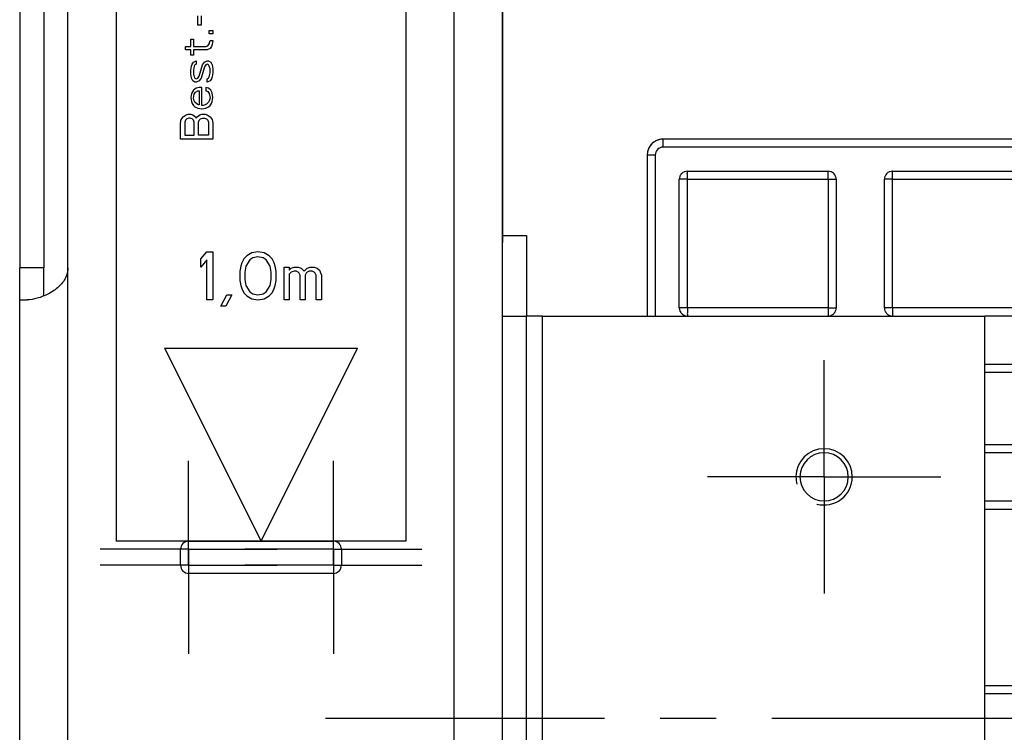
# Model space of a CAD drawing. Units: millimetres. Extents: x -19 to 1717, y -684 to 926.
# Drawn here: x 56 to 117, y 693 to 738 of the extents above; entities that cross this region are included whole.
import ezdxf

# ---------------------------------------------------------------- set-up
doc = ezdxf.new("R2010")
doc.units = ezdxf.units.MM
doc.header["$LTSCALE"] = 46.255
doc.linetypes.add('CENTER', pattern=[0.6, 0.375, -0.075, 0.075, -0.075])
for name, color, linetype in [('NT001_001_00_new_view_1_BL1', 7, 'CONTINUOUS'), ('PR000_003_00_new_view_1_BL33', 7, 'CONTINUOUS'), ('PR800_080_00_new_view_1_BL15', 7, 'CONTINUOUS'), ('PR900_161_00_new_view_1_BL108', 7, 'CONTINUOUS'), ('PR970_074_00_new_view_1_BL19', 7, 'CONTINUOUS'), ('PR970_077_00_new_view_1_BL8', 7, 'CONTINUOUS'), ('PR980_100_00_new_view_1_BL17', 7, 'CONTINUOUS')]:
    doc.layers.add(name, color=color, linetype=linetype)

# ---------------------------------------------------------------- blocks, each defined once
blk = doc.blocks.new('NT001_001_00_NEW_VIEW_1_BL1', base_point=(105.713, 709.145))
at = {"layer": 'NT001_001_00_new_view_1_BL1', "color": 2, "linetype": 'Continuous'}
for start, end in [(0, 180), (180, 195), (255, 360)]:
    blk.add_arc((105.713, 709.145), 1.75, start, end, dxfattribs=at)
at = {"layer": 'NT001_001_00_new_view_1_BL1', "color": 7, "linetype": 'Continuous'}
for start, end in [(90, 270), (270, 90)]:
    blk.add_arc((105.713, 709.145), 1.5, start, end, dxfattribs=at)
blk = doc.blocks.new('PR970_077_00_NEW_VIEW_1_BL8', base_point=(305.713, 694.145))
at = {"layer": 'PR970_077_00_new_view_1_BL8', "color": 7, "linetype": 'CENTER'}
for q in [(105.713, 716.395), (98.463, 709.145), (112.963, 709.145), (105.713, 701.895)]:
    blk.add_line((105.713, 709.145), q, dxfattribs=at)
blk = doc.blocks.new('PR800_080_00_NEW_VIEW_1_BL15', base_point=(70.713, 740.145))
at = {"layer": 'PR800_080_00_new_view_1_BL15', "color": 7, "linetype": 'Continuous'}
for p, q in [((61.713, 775.145), (61.713, 705.145)), ((79.713, 775.145), (79.713, 705.145)), ((66.777, 737.229), (66.777, 737.812)), ((66.989, 737.812), (66.989, 737.229)), ((66.989, 737.229), (66.777, 737.229)), ((67.5, 736.895), (67.713, 736.895)), ((67.5, 736.687), (67.5, 736.895)), ((67.713, 736.895), (67.713, 736.687)), ((66.351, 736.354), (66.521, 736.354)), ((66.351, 735.895), (66.351, 736.354)), ((66.521, 736.354), (66.521, 735.895)), ((67.713, 736.687), (67.5, 736.687)), ((67.5, 736.062), (67.543, 736.27)), ((67.543, 736.27), (67.713, 736.27)), ((67.713, 736.27), (67.67, 736.02)), ((66.011, 735.895), (66.351, 735.895)), ((66.011, 735.687), (66.011, 735.895)), ((66.351, 735.687), (66.011, 735.687)), ((66.351, 735.354), (66.351, 735.687)), ((66.521, 735.895), (67.287, 735.895)), ((66.521, 735.687), (66.521, 735.354)), ((67.372, 735.687), (66.521, 735.687)), ((67.287, 735.895), (67.415, 735.937)), ((67.543, 735.77), (67.372, 735.687)), ((67.415, 735.937), (67.5, 736.062)), ((67.628, 735.895), (67.543, 735.77)), ((67.67, 736.02), (67.628, 735.895)), ((66.521, 735.354), (66.351, 735.354)), ((66.351, 734.437), (66.394, 734.687)), ((66.351, 734.187), (66.351, 734.437)), ((66.394, 734.687), (66.436, 734.812)), ((66.436, 734.812), (66.521, 734.937)), ((66.521, 734.937), (66.691, 735.02)), ((66.564, 734.687), (66.521, 734.437)), ((66.521, 734.437), (66.521, 734.187)), ((66.606, 734.77), (66.564, 734.687)), ((66.691, 734.812), (66.606, 734.77)), ((66.691, 735.02), (66.691, 734.812)), ((66.862, 734.062), (67.074, 734.77)), ((67.202, 734.645), (66.989, 733.937)), ((67.074, 734.77), (67.202, 734.937)), ((67.202, 734.937), (67.372, 735.02)), ((67.287, 734.77), (67.202, 734.645)), ((67.372, 734.812), (67.287, 734.77)), ((67.372, 735.02), (67.457, 735.02)), ((67.457, 734.77), (67.372, 734.812)), ((67.457, 735.02), (67.585, 734.937)), ((67.5, 734.687), (67.457, 734.77)), ((67.543, 734.52), (67.5, 734.687)), ((67.543, 734.27), (67.543, 734.52)), ((67.585, 734.937), (67.67, 734.77)), ((67.67, 734.77), (67.713, 734.52)), ((67.713, 734.52), (67.713, 734.27)), ((66.394, 733.937), (66.351, 734.187)), ((66.479, 733.77), (66.394, 733.937)), ((66.521, 734.187), (66.564, 734.02)), ((66.564, 734.02), (66.606, 733.937)), ((66.606, 733.937), (66.691, 733.895)), ((66.691, 733.895), (66.777, 733.937)), ((66.777, 733.937), (66.862, 734.062)), ((66.989, 733.937), (66.862, 733.77)), ((67.372, 733.895), (67.457, 733.937)), ((67.372, 733.687), (67.372, 733.895)), ((67.457, 733.937), (67.5, 734.02)), ((67.5, 734.02), (67.543, 734.27)), ((67.628, 733.895), (67.543, 733.77)), ((67.67, 734.02), (67.628, 733.895)), ((67.713, 734.27), (67.67, 734.02)), ((66.521, 733.187), (66.394, 732.979)), ((66.606, 733.687), (66.479, 733.77)), ((66.691, 733.312), (66.521, 733.187)), ((66.691, 733.687), (66.606, 733.687)), ((66.862, 733.77), (66.691, 733.687)), ((66.862, 733.354), (66.691, 733.312)), ((67.032, 733.354), (66.862, 733.354)), ((67.032, 732.229), (67.032, 733.354)), ((67.457, 733.312), (67.287, 733.354)), ((67.287, 733.354), (67.287, 733.145)), ((67.543, 733.77), (67.372, 733.687)), ((67.585, 733.187), (67.457, 733.312)), ((67.67, 733.02), (67.585, 733.187)), ((66.394, 732.979), (66.351, 732.729)), ((66.351, 732.729), (66.394, 732.479)), ((66.521, 732.687), (66.564, 732.937)), ((66.564, 732.52), (66.521, 732.687)), ((66.564, 732.937), (66.649, 733.062)), ((66.649, 733.062), (66.777, 733.145)), ((66.777, 733.145), (66.862, 733.145)), ((66.862, 733.145), (66.862, 732.27)), ((67.287, 733.145), (67.415, 733.104)), ((67.415, 733.104), (67.5, 732.979)), ((67.5, 732.979), (67.543, 732.687)), ((67.543, 732.687), (67.5, 732.52)), ((67.713, 732.729), (67.67, 733.02)), ((67.67, 732.479), (67.713, 732.729)), ((66.394, 732.479), (66.436, 732.354)), ((66.436, 732.354), (66.521, 732.229)), ((66.521, 732.229), (66.606, 732.145)), ((66.606, 732.437), (66.564, 732.52)), ((66.734, 732.312), (66.606, 732.437)), ((66.606, 732.145), (66.777, 732.062)), ((66.819, 732.27), (66.734, 732.312)), ((66.777, 732.062), (67.032, 732.02)), ((66.862, 732.27), (66.819, 732.27)), ((67.117, 732.229), (67.032, 732.229)), ((67.032, 732.02), (67.287, 732.062)), ((67.245, 732.27), (67.117, 732.229)), ((67.33, 732.312), (67.245, 732.27)), ((67.287, 732.062), (67.457, 732.145)), ((67.457, 732.437), (67.33, 732.312)), ((67.5, 732.52), (67.457, 732.437)), ((67.457, 732.145), (67.543, 732.229)), ((67.543, 732.229), (67.628, 732.354)), ((67.628, 732.354), (67.67, 732.479)), ((65.713, 731.145), (65.755, 731.354)), ((65.755, 731.354), (65.883, 731.52)), ((65.883, 731.52), (66.053, 731.645)), ((66.096, 731.395), (66.011, 731.312)), ((66.053, 731.645), (66.181, 731.687)), ((66.223, 731.437), (66.096, 731.395)), ((66.181, 731.687), (66.351, 731.687)), ((66.309, 731.437), (66.223, 731.437)), ((66.436, 731.395), (66.309, 731.437)), ((66.351, 731.687), (66.479, 731.645)), ((66.521, 731.312), (66.436, 731.395)), ((66.479, 731.645), (66.649, 731.52)), ((66.649, 731.52), (66.691, 731.437)), ((66.691, 731.437), (66.734, 731.52)), ((66.734, 731.52), (66.904, 731.645)), ((66.862, 731.312), (66.947, 731.395)), ((66.904, 731.645), (67.032, 731.687)), ((66.947, 731.395), (67.074, 731.437)), ((67.032, 731.687), (67.245, 731.687)), ((67.074, 731.437), (67.202, 731.437)), ((67.202, 731.437), (67.33, 731.395)), ((67.245, 731.687), (67.372, 731.645)), ((67.33, 731.395), (67.415, 731.312)), ((67.372, 731.645), (67.543, 731.52)), ((67.543, 731.52), (67.67, 731.354)), ((67.67, 731.354), (67.713, 731.145)), ((65.713, 730.145), (65.713, 731.145)), ((66.011, 731.312), (65.968, 731.187)), ((65.968, 731.187), (65.968, 730.395)), ((66.564, 731.187), (66.521, 731.312)), ((66.564, 730.395), (66.564, 731.187)), ((66.819, 731.187), (66.862, 731.312)), ((66.819, 730.395), (66.819, 731.187)), ((67.415, 731.312), (67.457, 731.187)), ((67.457, 731.187), (67.457, 730.395)), ((67.713, 731.145), (67.713, 730.145)), ((67.713, 730.145), (65.713, 730.145)), ((65.968, 730.395), (66.564, 730.395)), ((67.457, 730.395), (66.819, 730.395)), ((66.213, 705.145), (61.713, 705.145)), ((70.713, 705.145), (66.213, 705.145)), ((75.213, 705.145), (70.713, 705.145)), ((79.713, 705.145), (75.213, 705.145))]:
    blk.add_line(p, q, dxfattribs=at)
at = {"layer": 'PR800_080_00_new_view_1_BL15', "color": 4, "linetype": 'Continuous'}
for p, q in [((66.963, 722.698), (67.338, 723.145)), ((67.338, 723.145), (67.713, 723.145)), ((67.713, 723.145), (67.713, 720.145)), ((69.838, 722.89), (69.65, 722.698)), ((70.15, 723.081), (69.838, 722.89)), ((70.525, 723.145), (70.15, 723.081)), ((70.525, 722.826), (70.213, 722.762)), ((70.9, 723.081), (70.525, 723.145)), ((70.838, 722.762), (70.525, 722.826)), ((71.213, 722.89), (70.9, 723.081)), ((71.4, 722.698), (71.213, 722.89)), ((66.963, 722.188), (66.963, 722.698)), ((67.338, 722.635), (66.963, 722.188)), ((67.338, 720.145), (67.338, 722.635)), ((69.463, 722.252), (69.4, 721.932)), ((69.525, 722.443), (69.463, 722.252)), ((69.65, 722.698), (69.525, 722.443)), ((69.775, 722.252), (69.713, 721.869)), ((70.025, 722.635), (69.775, 722.252)), ((70.213, 722.762), (70.025, 722.635)), ((71.025, 722.635), (70.838, 722.762)), ((71.275, 722.252), (71.025, 722.635)), ((71.338, 721.869), (71.275, 722.252)), ((71.525, 722.443), (71.4, 722.698)), ((71.588, 722.252), (71.525, 722.443)), ((71.65, 721.932), (71.588, 722.252)), ((72.15, 720.145), (72.15, 722.188)), ((72.15, 722.188), (72.463, 722.188)), ((72.463, 722.188), (72.463, 721.996)), ((72.588, 722.124), (72.775, 722.188)), ((72.775, 722.188), (73.025, 722.188)), ((73.025, 722.188), (73.213, 722.124)), ((73.588, 722.124), (73.775, 722.188)), ((73.775, 722.188), (74.025, 722.188)), ((74.025, 722.188), (74.213, 722.124)), ((69.4, 721.932), (69.4, 721.358)), ((69.713, 721.869), (69.713, 721.422)), ((71.338, 721.422), (71.338, 721.869)), ((71.65, 721.358), (71.65, 721.932)), ((72.463, 721.996), (72.588, 722.124)), ((72.588, 721.869), (72.463, 721.741)), ((72.463, 721.741), (72.463, 720.145)), ((72.775, 721.932), (72.588, 721.869)), ((72.9, 721.932), (72.775, 721.932)), ((73.025, 721.869), (72.9, 721.932)), ((73.088, 721.805), (73.025, 721.869)), ((73.15, 721.677), (73.088, 721.805)), ((73.15, 720.145), (73.15, 721.677)), ((73.213, 722.124), (73.4, 721.932)), ((73.4, 721.932), (73.588, 722.124)), ((73.525, 721.805), (73.463, 721.677)), ((73.463, 721.677), (73.463, 720.145)), ((73.588, 721.869), (73.525, 721.805)), ((73.713, 721.932), (73.588, 721.869)), ((73.9, 721.932), (73.713, 721.932)), ((74.025, 721.869), (73.9, 721.932)), ((74.088, 721.805), (74.025, 721.869)), ((74.15, 721.677), (74.088, 721.805)), ((74.15, 720.145), (74.15, 721.677)), ((74.213, 722.124), (74.338, 721.996)), ((74.338, 721.996), (74.463, 721.677)), ((74.463, 721.677), (74.463, 720.145)), ((69.4, 721.358), (69.463, 721.039)), ((69.463, 721.039), (69.525, 720.847)), ((69.713, 721.422), (69.775, 721.039)), ((69.775, 721.039), (70.025, 720.656)), ((71.025, 720.656), (71.275, 721.039)), ((71.275, 721.039), (71.338, 721.422)), ((71.525, 720.847), (71.588, 721.039)), ((71.588, 721.039), (71.65, 721.358)), ((68.213, 719.762), (68.588, 720.464)), ((68.9, 720.464), (68.525, 719.762)), ((68.588, 720.464), (68.9, 720.464)), ((69.525, 720.847), (69.65, 720.592)), ((69.65, 720.592), (69.838, 720.401)), ((69.838, 720.401), (70.15, 720.209)), ((70.025, 720.656), (70.213, 720.528)), ((70.213, 720.528), (70.525, 720.464)), ((70.525, 720.464), (70.838, 720.528)), ((70.838, 720.528), (71.025, 720.656)), ((70.9, 720.209), (71.213, 720.401)), ((71.213, 720.401), (71.4, 720.592)), ((71.4, 720.592), (71.525, 720.847)), ((67.713, 720.145), (67.338, 720.145)), ((68.525, 719.762), (68.213, 719.762)), ((70.15, 720.209), (70.525, 720.145)), ((70.525, 720.145), (70.9, 720.209)), ((72.463, 720.145), (72.15, 720.145)), ((73.463, 720.145), (73.15, 720.145)), ((74.463, 720.145), (74.15, 720.145)), ((64.713, 717.145), (70.713, 705.145)), ((64.713, 717.145), (76.713, 717.145)), ((70.713, 705.145), (76.713, 717.145))]:
    blk.add_line(p, q, dxfattribs=at)
blk = doc.blocks.new('PR980_100_00_NEW_VIEW_1_BL17', base_point=(119.713, 694.145))
at = {"layer": 'PR980_100_00_new_view_1_BL17', "color": 7, "linetype": 'Continuous'}
for p, q in [((123.713, 730.145), (95.713, 730.145)), ((94.713, 729.145), (94.713, 719.145)), ((97.213, 728.145), (105.963, 728.145)), ((109.965, 728.145), (122.213, 728.145)), ((96.713, 719.645), (96.713, 727.645)), ((106.463, 727.645), (106.463, 719.645)), ((109.465, 719.645), (109.465, 727.645)), ((122.814, 719.145), (115.713, 719.145)), ((115.713, 716.145), (125.213, 716.145)), ((123.13, 710.645), (115.713, 710.645)), ((115.713, 707.645), (123.13, 707.645)), ((125.213, 695.645), (115.713, 695.645))]:
    blk.add_line(p, q, dxfattribs=at)
at = {"layer": 'PR980_100_00_new_view_1_BL17', "color": 9, "linetype": 'Continuous'}
for p, q in [((95.713, 729.645), (95.713, 730.145)), ((123.713, 729.645), (95.713, 729.645)), ((95.213, 729.145), (94.713, 729.145)), ((95.213, 729.145), (95.213, 719.145)), ((97.213, 727.645), (96.713, 727.645)), ((97.213, 727.645), (105.963, 727.645)), ((97.213, 719.645), (97.213, 727.645)), ((105.963, 727.645), (106.463, 727.645)), ((105.963, 727.645), (105.963, 719.645)), ((109.965, 727.645), (109.465, 727.645)), ((109.965, 727.645), (122.213, 727.645)), ((109.965, 719.645), (109.965, 727.645)), ((97.213, 719.645), (96.713, 719.645)), ((105.963, 719.645), (97.213, 719.645)), ((105.963, 719.645), (105.963, 719.145)), ((109.965, 719.645), (109.465, 719.645)), ((122.814, 719.645), (109.965, 719.645)), ((115.713, 715.645), (125.213, 715.645)), ((123.13, 711.145), (115.713, 711.145)), ((115.713, 707.145), (123.13, 707.145)), ((125.213, 696.145), (115.713, 696.145))]:
    blk.add_line(p, q, dxfattribs=at)
at = {"layer": 'PR980_100_00_new_view_1_BL17', "color": 7, "linetype": 'Continuous'}
for centre, radius, start, end in [((95.713, 729.145), 1, 90, 180), ((95.713, 729.145), 1, 90, 108.00147), ((95.713, 729.145), 1, 152.45159, 161.9984), ((95.713, 729.145), 1, 143.99858, 152.45159), ((95.713, 729.145), 1, 126.00069, 143.99858), ((95.713, 729.145), 1, 120.24227, 126.00069), ((95.713, 729.145), 1, 108.00147, 120.24227), ((95.713, 729.145), 1, 161.9984, 180), ((97.213, 727.645), 0.5, 159.42266, 180), ((97.213, 727.645), 0.5, 153.02806, 159.42266), ((97.213, 727.645), 0.5, 138.58583, 153.02806), ((97.213, 727.645), 0.5, 131.41417, 138.58583), ((97.213, 727.645), 0.5, 116.97194, 131.41417), ((97.213, 727.645), 0.5, 110.57734, 116.97194), ((97.213, 727.645), 0.5, 90, 110.57734), ((105.963, 727.645), 0.5, 69.42266, 90), ((105.963, 727.645), 0.5, 63.02806, 69.42266), ((105.963, 727.645), 0.5, 48.58583, 63.02806), ((105.963, 727.645), 0.5, 41.41417, 48.58583), ((105.963, 727.645), 0.5, 26.97194, 41.41417), ((105.963, 727.645), 0.5, 20.57734, 26.97194), ((105.963, 727.645), 0.5, 0, 20.57734), ((109.965, 727.645), 0.5, 159.42266, 180), ((109.965, 727.645), 0.5, 153.02806, 159.42266), ((109.965, 727.645), 0.5, 138.58583, 153.02806), ((109.965, 727.645), 0.5, 131.41417, 138.58583), ((109.965, 727.645), 0.5, 116.97194, 131.41417), ((109.965, 727.645), 0.5, 110.57734, 116.97194), ((109.965, 727.645), 0.5, 90, 110.57734), ((97.213, 719.645), 0.5, 180, 200.57734), ((97.213, 719.645), 0.5, 200.57734, 206.97194), ((97.213, 719.645), 0.5, 206.97194, 221.41417), ((97.213, 719.645), 0.5, 221.41417, 228.58583), ((97.213, 719.645), 0.5, 228.58583, 243.02806), ((97.213, 719.645), 0.5, 243.02806, 249.42266), ((97.213, 719.645), 0.5, 249.42266, 270), ((105.963, 719.645), 0.5, 270, 290.57734), ((105.963, 719.645), 0.5, 290.57734, 296.97194), ((105.963, 719.645), 0.5, 296.97194, 311.41417), ((105.963, 719.645), 0.5, 311.41417, 318.58583), ((105.963, 719.645), 0.5, 318.58583, 333.02806), ((105.963, 719.645), 0.5, 333.02806, 339.42266), ((105.963, 719.645), 0.5, 339.42266, 360), ((109.965, 719.645), 0.5, 180, 200.57734), ((109.965, 719.645), 0.5, 200.57734, 206.97194), ((109.965, 719.645), 0.5, 206.97194, 221.41417), ((109.965, 719.645), 0.5, 221.41417, 228.58583), ((109.965, 719.645), 0.5, 228.58583, 243.02806), ((109.965, 719.645), 0.5, 243.02806, 249.42266), ((109.965, 719.645), 0.5, 249.42266, 270)]:
    blk.add_arc(centre, radius, start, end, dxfattribs=at)
at = {"layer": 'PR980_100_00_new_view_1_BL17', "color": 9, "linetype": 'Continuous'}
blk.add_arc((95.713, 729.145), 0.5, 90, 180, dxfattribs=at)
for points, start_tangent, end_tangent in [([(97.213, 727.645), (97.213, 727.797), (97.213, 727.937), (97.213, 728.049), (97.213, 728.121), (97.213, 728.145)], (0.001823, 0.999998), (1, 0)), ([(105.963, 727.645), (105.963, 727.797), (105.963, 727.937), (105.963, 728.049), (105.963, 728.121), (105.963, 728.145)], (-0.001823, 0.999998), (-1, 0)), ([(109.965, 727.645), (109.965, 727.797), (109.965, 727.937), (109.965, 728.049), (109.965, 728.121), (109.965, 728.145)], (0.001823, 0.999998), (1, 0)), ([(97.213, 719.645), (97.213, 719.493), (97.213, 719.354), (97.213, 719.242), (97.213, 719.17), (97.213, 719.145)], (0.001823, -0.999998), (1, 0)), ([(105.963, 719.645), (106.115, 719.645), (106.254, 719.645), (106.366, 719.645), (106.438, 719.645), (106.463, 719.645)], (0.999998, 0.001823), (0, 1)), ([(109.965, 719.645), (109.965, 719.493), (109.965, 719.354), (109.965, 719.242), (109.965, 719.17), (109.965, 719.145)], (0.001823, -0.999998), (1, 0))]:
    blk.add_spline(points, degree=3, dxfattribs=dict(at, start_tangent=start_tangent, end_tangent=end_tangent))
blk = doc.blocks.new('PR970_074_00_NEW_VIEW_1_BL19', base_point=(100.713, 694.145))
at = {"layer": 'PR970_074_00_new_view_1_BL19', "color": 7, "linetype": 'Continuous'}
for p, q in [((85.713, 724.145), (87.213, 724.145)), ((85.713, 724.145), (87.213, 724.145)), ((87.213, 724.145), (87.213, 719.145)), ((85.713, 719.145), (85.713, 723.709)), ((85.713, 669.145), (85.713, 719.145)), ((87.213, 669.145), (87.213, 719.145)), ((88.213, 719.145), (87.213, 719.145)), ((88.213, 719.145), (115.713, 719.145)), ((115.713, 669.145), (115.713, 719.145))]:
    blk.add_line(p, q, dxfattribs=at)
at = {"layer": 'PR970_074_00_new_view_1_BL19', "color": 9, "linetype": 'Continuous'}
for p, q in [((85.713, 719.145), (87.213, 719.145)), ((88.213, 669.145), (88.213, 719.145))]:
    blk.add_line(p, q, dxfattribs=at)
blk = doc.blocks.new('PR000_003_00_NEW_VIEW_1_BL33', base_point=(70.713, 294.145))
at = {"layer": 'PR000_003_00_new_view_1_BL33', "color": 9, "linetype": 'Continuous'}
for p, q in [((82.713, -235.855), (82.713, 824.145)), ((57.213, 722.145), (55.713, 722.145)), ((58.713, 682.145), (58.713, 722.145))]:
    blk.add_line(p, q, dxfattribs=at)
at = {"layer": 'PR000_003_00_new_view_1_BL33', "color": 3, "linetype": 'Continuous'}
for p, q in [((85.713, 820.145), (85.713, 724.145)), ((85.713, 724.145), (85.713, 820.145)), ((55.713, 818.145), (55.713, 722.145)), ((58.713, 722.145), (58.713, 818.145)), ((85.713, 724.145), (85.713, 723.709)), ((85.713, 723.709), (85.713, 724.145)), ((55.713, 721.38), (55.713, 722.145)), ((55.713, 720.731), (55.713, 721.38)), ((55.713, 720.145), (55.713, 720.731)), ((55.713, 720.145), (56.17, 720.145)), ((55.713, 684.145), (55.713, 720.145)), ((66.213, 705.145), (75.213, 705.145)), ((65.713, 703.645), (65.713, 704.645)), ((75.713, 704.645), (75.713, 703.645)), ((75.213, 703.145), (66.213, 703.145))]:
    blk.add_line(p, q, dxfattribs=at)
at = {"layer": 'PR000_003_00_new_view_1_BL33', "color": 7, "linetype": 'Continuous'}
for p, q in [((57.213, 818.145), (57.213, 722.145)), ((57.213, 721.38), (57.213, 722.145)), ((57.213, 720.731), (57.213, 721.38)), ((57.213, 720.414), (57.213, 720.731))]:
    blk.add_line(p, q, dxfattribs=at)
at = {"layer": 'PR000_003_00_new_view_1_BL33', "color": 7, "linetype": 'CENTER'}
for p, q in [((66.213, 704.645), (66.213, 710.145)), ((75.213, 704.645), (75.213, 710.145)), ((66.213, 703.645), (66.213, 709.145)), ((75.213, 703.645), (75.213, 709.145)), ((66.213, 704.645), (60.713, 704.645)), ((66.213, 704.645), (71.713, 704.645)), ((66.213, 704.645), (66.213, 699.145)), ((75.213, 704.645), (69.713, 704.645)), ((75.213, 704.645), (80.713, 704.645)), ((75.213, 704.645), (75.213, 699.145)), ((66.213, 703.645), (60.713, 703.645)), ((66.213, 703.645), (71.713, 703.645)), ((66.213, 703.645), (66.213, 698.145)), ((75.213, 703.645), (69.713, 703.645)), ((75.213, 703.645), (80.713, 703.645)), ((75.213, 703.645), (75.213, 698.145))]:
    blk.add_line(p, q, dxfattribs=at)
at = {"layer": 'PR000_003_00_new_view_1_BL33', "color": 3, "linetype": 'Continuous'}
for centre, start, end in [((66.213, 704.645), 90, 180), ((75.213, 704.645), 0, 90), ((66.213, 703.645), 180, 270), ((75.213, 703.645), 270, 360)]:
    blk.add_arc(centre, 0.5, start, end, dxfattribs=at)
for points, start_tangent, end_tangent in [([(58.713, 722.145), (58.563, 721.525), (58.132, 720.965)], (-0.000005, -1), (-0.736493, -0.676445)), ([(58.132, 720.965), (57.501, 720.529), (56.795, 720.247)], (-0.736493, -0.676445), (-0.960824, -0.27716)), ([(56.795, 720.247), (56.17, 720.145)], (-0.960824, -0.27716), (-1, 0))]:
    blk.add_spline(points, degree=3, dxfattribs=dict(at, start_tangent=start_tangent, end_tangent=end_tangent))
blk = doc.blocks.new('PR900_161_00_NEW_VIEW_1_BL108', base_point=(305.713, 694.145))
at = {"layer": 'PR900_161_00_new_view_1_BL108', "color": 7, "linetype": 'CENTER'}
blk.add_line((74.713, 694.145), (536.713, 694.145), dxfattribs=at)

msp = doc.modelspace()

# ---------------------------------------------------------------- block references
at = {"layer": 'NT001_001_00_new_view_1_BL1'}
msp.add_blockref('NT001_001_00_NEW_VIEW_1_BL1', (105.713, 709.145), dxfattribs=at)
at = {"layer": 'PR000_003_00_new_view_1_BL33'}
msp.add_blockref('PR000_003_00_NEW_VIEW_1_BL33', (70.713, 294.145), dxfattribs=at)
at = {"layer": 'PR800_080_00_new_view_1_BL15'}
msp.add_blockref('PR800_080_00_NEW_VIEW_1_BL15', (70.713, 740.145), dxfattribs=at)
at = {"layer": 'PR900_161_00_new_view_1_BL108'}
msp.add_blockref('PR900_161_00_NEW_VIEW_1_BL108', (305.713, 694.145), dxfattribs=at)
at = {"layer": 'PR970_074_00_new_view_1_BL19'}
msp.add_blockref('PR970_074_00_NEW_VIEW_1_BL19', (100.713, 694.145), dxfattribs=at)
at = {"layer": 'PR970_077_00_new_view_1_BL8'}
msp.add_blockref('PR970_077_00_NEW_VIEW_1_BL8', (305.713, 694.145), dxfattribs=at)
at = {"layer": 'PR980_100_00_new_view_1_BL17'}
msp.add_blockref('PR980_100_00_NEW_VIEW_1_BL17', (119.713, 694.145), dxfattribs=at)

doc.saveas('drawing.dxf')
